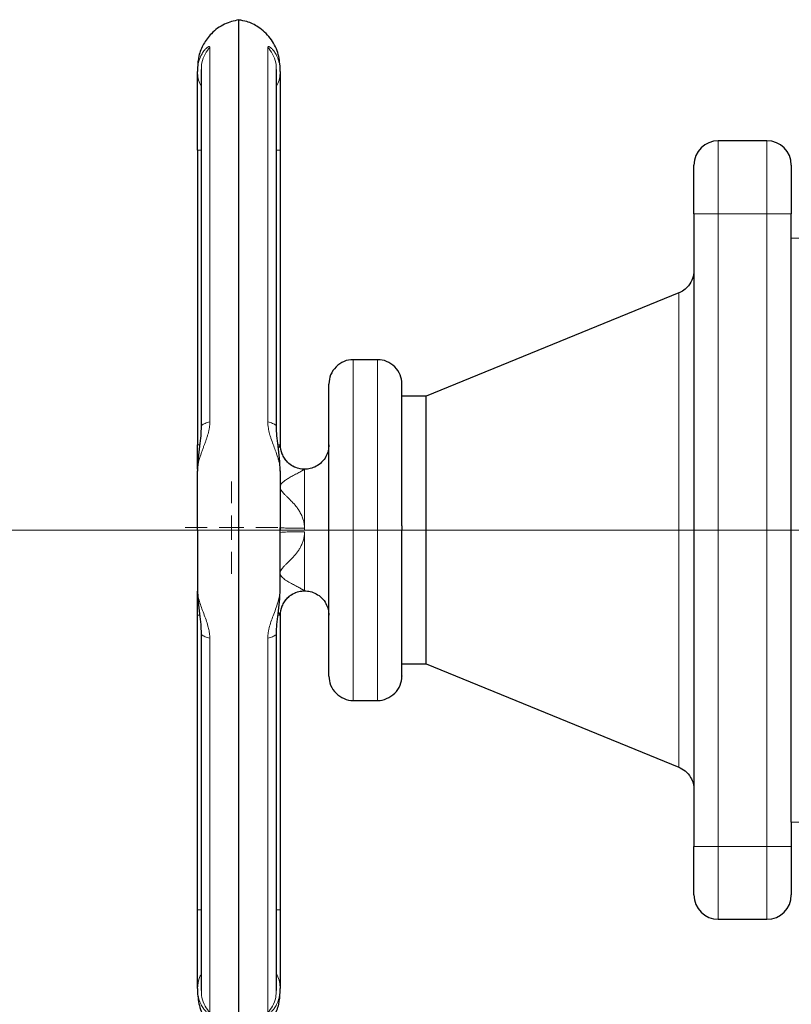
# Model space of a CAD drawing. Units: millimetres. Extents: x 0 to 420, y 0 to 297.
# Drawn here: x 80 to 90, y 107 to 120 of the extents above; entities that cross this region are included whole.
import ezdxf

# ---------------------------------------------------------------- set-up
doc = ezdxf.new("R2010")
doc.units = ezdxf.units.MM
doc.styles.add('SLDTEXTSTYLE0', font='TXT', dxfattribs={"width": 0.605})
doc.dimstyles.new('SLDDIMSTYLE0', dxfattribs={"dimtxt": 3.5, "dimasz": 3.5, "dimexe": 0, "dimexo": 0.0625, "dimgap": 0.875, "dimtad": 1, "dimlfac": 15, "dimrnd": 1e-09, "dimzin": 12, "dimdsep": 46, "dimtxsty": 'SLDTEXTSTYLE0', "dimsah": 1, "dimcen": 0.09, "dimadec": 0, "dimazin": 3, "dimtfac": 1, "dimtdec": 3, "dimtofl": 0, "dimtmove": 0, "dimatfit": 3, "dimfxl": 1, "dimfrac": 2, "dimtolj": 1, "dimtzin": 12, "dimarcsym": 0})

# ---------------------------------------------------------------- blocks, each defined once
blk = doc.blocks.new('_D_9')
at = {"color": 7, "linetype": 'Continuous', "lineweight": 0}
for p, q in [((109.956, 113.439), (67.888, 113.439)), ((68.888, 113.439), (68.888, 84.772)), ((109.956, 84.772), (67.888, 84.772))]:
    blk.add_line(p, q, dxfattribs=at)
at = {"color": 7, "linetype": 'Continuous', "lineweight": 18}
for points in [[(68.888, 113.439), (68.35, 109.939), (69.427, 109.939)], [(68.888, 84.772), (69.427, 88.272), (68.35, 88.272)]]:
    blk.add_solid(points, dxfattribs=at)
at = {"color": 7, "linetype": 'Continuous', "lineweight": 18, "insert": (64.376, 95.095), "char_height": 3.5, "attachment_point": 1, "rotation": 90, "style": 'SLDTEXTSTYLE0'}
blk.add_mtext('430', dxfattribs=at)
blk = doc.blocks.new('SW_CENTERMARKSYMBOL_104')
at = {"color": 0, "linetype": 'Continuous', "lineweight": 18}
for p, q in [((0, 0.333), (0, 0.633)), ((0, 0), (0, 0.167)), ((-0.333, 0), (-0.633, 0)), ((0, 0), (-0.167, 0)), ((0, 0), (0, -0.167)), ((0, 0), (0.167, 0)), ((0.333, 0), (0.633, 0)), ((0, -0.333), (0, -0.633))]:
    blk.add_line(p, q, dxfattribs=at)

msp = doc.modelspace()

# ---------------------------------------------------------------- linework, layer by layer
at = {"color": 7, "linetype": 'Continuous', "lineweight": 25}
for p, q in [((82.65583, 106.44661), (82.65583, 120.43152)), ((82.14009, 119.74916), (82.14009, 114.85347)), ((83.17157, 114.85352), (83.17157, 119.74915)), ((89.88916, 118.7724), (89.2225, 118.7724)), ((82.08916, 118.64323), (82.08916, 114.60573)), ((83.2225, 118.64323), (83.2225, 114.60534)), ((88.88916, 117.7724), (88.88916, 109.1056)), ((90.2225, 117.43907), (90.2225, 117.7724)), ((90.2225, 109.43893), (90.2225, 117.43907)), ((88.68204, 116.68767), (85.2225, 115.2724)), ((84.55583, 115.7724), (84.2225, 115.7724)), ((85.2225, 115.2724), (84.88916, 115.2724)), ((85.2225, 113.43907), (85.2225, 115.2724)), ((83.2225, 114.60526), (83.2225, 114.60526)), ((83.2225, 113.4724), (83.2225, 113.47591)), ((85.2225, 111.60573), (85.2225, 113.43907)), ((82.08916, 108.2349), (82.08916, 112.2724)), ((83.2225, 112.27288), (83.2225, 112.27288)), ((83.2225, 112.27279), (83.2225, 108.2349)), ((82.14009, 112.02462), (82.14009, 107.12898)), ((83.17157, 107.12898), (83.17157, 112.02466)), ((84.88916, 111.60573), (85.2225, 111.60573)), ((85.2225, 111.60573), (88.68204, 110.19046)), ((84.2225, 111.10573), (84.55583, 111.10573)), ((90.2225, 109.43893), (90.2225, 109.1056)), ((89.2225, 108.1056), (89.88916, 108.1056))]:
    msp.add_line(p, q, dxfattribs=at)
at = {"color": 8, "linetype": 'Continuous', "lineweight": 18}
for p, q in [((82.25893, 114.9217), (82.25893, 120.05269)), ((83.05273, 120.05269), (83.05273, 114.92171)), ((89.2225, 117.7724), (89.2225, 118.7724)), ((89.88916, 117.7724), (89.88916, 118.7724)), ((82.08916, 118.64323), (82.14009, 118.64323)), ((83.17157, 118.64323), (83.2225, 118.64323)), ((89.2225, 117.7724), (88.88916, 117.7724)), ((89.2225, 109.1056), (89.2225, 117.7724)), ((89.88916, 117.7724), (89.2225, 117.7724)), ((90.2225, 117.7724), (89.88916, 117.7724)), ((89.88916, 109.1056), (89.88916, 117.7724)), ((90.55583, 117.43907), (90.2225, 117.43907)), ((88.68204, 113.38019), (88.68204, 116.68767)), ((84.2225, 113.43907), (84.2225, 115.7724)), ((84.55583, 111.10573), (84.55583, 115.7724)), ((82.08916, 114.60573), (82.11307, 114.60573)), ((83.32013, 114.36964), (83.3442, 114.35009)), ((83.55583, 113.46288), (83.55583, 113.43907)), ((83.55583, 113.43907), (83.88916, 113.43907)), ((83.55583, 112.60607), (83.55583, 113.41526)), ((84.2225, 111.10573), (84.2225, 113.43907)), ((88.68204, 110.19046), (88.68204, 113.38019)), ((82.11723, 112.2724), (82.08916, 112.2724)), ((83.2225, 112.27279), (83.19285, 112.27249)), ((82.25893, 106.82544), (82.25893, 111.95643)), ((83.05273, 111.95643), (83.05273, 106.82544)), ((90.55583, 109.43893), (90.2225, 109.43893)), ((89.2225, 109.1056), (88.88916, 109.1056)), ((89.2225, 108.1056), (89.2225, 109.1056)), ((89.88916, 109.1056), (89.2225, 109.1056)), ((90.2225, 109.1056), (89.88916, 109.1056)), ((89.88916, 108.1056), (89.88916, 109.1056)), ((82.14009, 108.2349), (82.08916, 108.2349)), ((83.2225, 108.2349), (83.17157, 108.2349))]:
    msp.add_line(p, q, dxfattribs=at)
at = {"color": 7, "linetype": 'Continuous', "lineweight": 25}
for centre, start, end in [((89.2225, 118.43907), 90, 180), ((89.88916, 118.43907), 0, 90), ((89.2225, 108.43893), 180, 270), ((89.88916, 108.43893), 270, 0)]:
    msp.add_arc(centre, 0.33333, start, end, dxfattribs=at)
for points, knots in [([(82.65332, 120.42986), (82.58764, 120.41411), (82.4489, 120.38086), (82.28325, 120.25643), (82.16766, 120.1018), (82.10118, 119.93984), (82.09309, 119.8271), (82.08916, 119.7724)], [0, 0, 0, 0, 0.213774642, 0.451528254, 0.641214555, 0.825921755, 1, 1, 1, 1]), ([(83.2225, 119.7724), (83.216, 119.84265), (83.20256, 119.98779), (83.09406, 120.18661), (82.9398, 120.32831), (82.78627, 120.40661), (82.69333, 120.4214), (82.65693, 120.42719)], [0, 0, 0, 0, 0.22311961, 0.46098707, 0.70109631, 0.88294916, 1, 1, 1, 1]), ([(82.08916, 119.76658), (82.08916, 119.76787), (82.08916, 119.77175), (82.08916, 119.7407), (82.08916, 119.71999)], [0, 0, 0, 0, 0.33343502, 1, 1, 1, 1]), ([(82.08916, 118.64323), (82.08916, 118.88195), (82.08916, 119.11459), (82.08916, 119.5013), (82.08916, 119.6455), (82.08916, 119.71999)], [0, 0, 0, 0, 0.5, 0.5, 1, 1, 1, 1]), ([(83.2225, 119.71999), (83.2225, 119.74069), (83.2225, 119.77176), (83.2225, 119.76787), (83.2225, 119.76658)], [0, 0, 0, 0, 0.66657035, 1, 1, 1, 1]), ([(83.2225, 119.71999), (83.2225, 119.7173), (83.2225, 119.71191), (83.2225, 119.70317), (83.2225, 119.69393), (83.2225, 119.68416), (83.2225, 119.67386), (83.2225, 119.66304), (83.2225, 119.64228), (83.2225, 119.60904), (83.2225, 119.55949), (83.2225, 119.50432), (83.2225, 119.42376), (83.2225, 119.31068), (83.2225, 119.18395), (83.2225, 119.07637), (83.2225, 118.99297), (83.2225, 118.90744), (83.2225, 118.83478), (83.2225, 118.77614), (83.2225, 118.73196), (83.2225, 118.68764), (83.2225, 118.65804), (83.2225, 118.64323)], [0, 0, 0, 0, 0.01788306, 0.03574477, 0.05359408, 0.07143996, 0.08929139, 0.10715732, 0.12504671, 0.18754246, 0.25006409, 0.31255984, 0.37508146, 0.50000264, 0.62492382, 0.68741957, 0.7499412, 0.81243694, 0.87495857, 0.90623813, 0.93747282, 0.96871075, 1, 1, 1, 1]), ([(88.88916, 117.7724), (88.88916, 117.77968), (88.88916, 117.79423), (88.88916, 117.81603), (88.88916, 117.83775), (88.88916, 117.8594), (88.88916, 117.88099), (88.88916, 117.91676), (88.88916, 117.96623), (88.88916, 118.02792), (88.88916, 118.08717), (88.88916, 118.16204), (88.88916, 118.24685), (88.88916, 118.3164), (88.88916, 118.3613), (88.88916, 118.3893), (88.88916, 118.4114), (88.88916, 118.42465), (88.88916, 118.43213), (88.88916, 118.43611), (88.88916, 118.43861), (88.88916, 118.43891), (88.88916, 118.43907)], [0, 0, 0, 0, 0.02087777, 0.04171275, 0.06252727, 0.08334375, 0.10418459, 0.12507211, 0.1875683, 0.25009965, 0.31259583, 0.37512718, 0.50000338, 0.62487958, 0.68737577, 0.74990712, 0.8124033, 0.87493465, 0.90623222, 0.93745854, 0.96868926, 1, 1, 1, 1]), ([(90.2225, 118.43907), (90.2225, 118.439), (90.2225, 118.43886), (90.2225, 118.43775), (90.2225, 118.43598), (90.2225, 118.43349), (90.2225, 118.43028), (90.2225, 118.42377), (90.2225, 118.4114), (90.2225, 118.38931), (90.2225, 118.3613), (90.2225, 118.31641), (90.2225, 118.24685), (90.2225, 118.16205), (90.2225, 118.08718), (90.2225, 118.02794), (90.2225, 117.96625), (90.2225, 117.91325), (90.2225, 117.87025), (90.2225, 117.83778), (90.2225, 117.80514), (90.2225, 117.78332), (90.2225, 117.7724)], [0, 0, 0, 0, 0.02087777, 0.04171275, 0.06252727, 0.08334375, 0.10418459, 0.12507211, 0.1875683, 0.25009965, 0.31259583, 0.37512718, 0.50000338, 0.62487958, 0.68737577, 0.74990712, 0.8124033, 0.87493465, 0.90623222, 0.93745854, 0.96868926, 1, 1, 1, 1]), ([(88.88916, 116.99618), (88.88561, 116.95928), (88.87834, 116.88383), (88.82415, 116.79051), (88.7539, 116.72198), (88.70069, 116.69698), (88.67471, 116.68477)], [0, 0, 0, 0, 0.27506237, 0.56232199, 0.78631, 1, 1, 1, 1]), ([(84.22328, 115.77165), (84.22167, 115.7719), (84.17948, 115.77851), (84.0912, 115.75164), (83.98044, 115.68203), (83.90686, 115.56992), (83.88934, 115.48282), (83.88917, 115.44041), (83.88916, 115.43907)], [0, 0, 0, 0, 0.00936037, 0.24566285, 0.50079799, 0.75593314, 0.99223562, 1, 1, 1, 1]), ([(84.88916, 115.43907), (84.88916, 115.44041), (84.88899, 115.48282), (84.87147, 115.56992), (84.79789, 115.68202), (84.68713, 115.75168), (84.59859, 115.77851), (84.55613, 115.77182), (84.55426, 115.77153)], [0, 0, 0, 0, 0.00775228, 0.2436928, 0.49843713, 0.75318147, 0.98912199, 1, 1, 1, 1]), ([(83.88916, 113.47765), (83.88916, 113.4895), (83.88916, 113.51319), (83.88916, 113.54866), (83.88916, 113.58407), (83.88916, 113.61941), (83.88916, 113.65467), (83.88916, 113.68986), (83.88916, 113.72497), (83.88916, 113.76001), (83.88916, 113.79498), (83.88916, 113.82988), (83.88916, 113.91672), (83.88916, 114.054), (83.88916, 114.23676), (83.88916, 114.41201), (83.88916, 114.57792), (83.88916, 114.73309), (83.88916, 114.87585), (83.88916, 115.00505), (83.88916, 115.11923), (83.88916, 115.21756), (83.88916, 115.29884), (83.88916, 115.36256), (83.88916, 115.3978), (83.88916, 115.41608), (83.88916, 115.42495), (83.88916, 115.43172), (83.88916, 115.43634), (83.88916, 115.43899), (83.88916, 115.43898), (83.88916, 115.43897)], [0, 0, 0, 0, 0.01139287, 0.02276981, 0.03413439, 0.0454902, 0.0568408, 0.06818981, 0.07954081, 0.09089739, 0.10226314, 0.11364164, 0.12503645, 0.1875248, 0.25002494, 0.31251329, 0.37501343, 0.43750178, 0.50000192, 0.56249027, 0.62499041, 0.68747876, 0.74997889, 0.81246724, 0.87496738, 0.89583973, 0.91666918, 0.9374778, 0.95828774, 0.97912112, 1, 1, 1, 1]), ([(84.88916, 113.49607), (84.88916, 113.62552), (84.88916, 113.88442), (84.88916, 114.25538), (84.88916, 114.59572), (84.88916, 114.89225), (84.88916, 115.13441), (84.88916, 115.31086), (84.88916, 115.4204), (84.88916, 115.43128), (84.88916, 115.43651)], [0, 0, 0, 0, 0.12615219, 0.25230437, 0.37845656, 0.50460874, 0.63076093, 0.75691312, 0.8830653, 1, 1, 1, 1]), ([(82.14009, 114.8566), (82.1386, 114.81519), (82.13538, 114.726), (82.11558, 114.58097), (82.09479, 114.4175), (82.0911, 114.30595), (82.08917, 114.24744)], [0, 0, 0, 0, 0.204262419, 0.439844078, 0.706195076, 1, 1, 1, 1]), ([(83.22249, 114.24743), (83.22055, 114.30594), (83.21686, 114.41749), (83.19609, 114.58097), (83.17627, 114.726), (83.17306, 114.81518), (83.17157, 114.85659)], [0, 0, 0, 0, 0.29380801, 0.56017658, 0.79578873, 1, 1, 1, 1]), ([(82.08916, 114.27549), (82.08916, 114.31162), (82.08916, 114.41814), (82.08916, 114.5311), (82.08916, 114.60573)], [0, 0, 0, 0, 0.33921835, 1, 1, 1, 1]), ([(83.2225, 114.60526), (83.2225, 114.56642), (83.22949, 114.5245), (83.25341, 114.46344), (83.26357, 114.44343), (83.2881, 114.40548), (83.30245, 114.38754), (83.31852, 114.37125)], [0, 0, 0, 0, 0.5, 0.5, 0.75, 0.75, 1, 1, 1, 1]), ([(83.88916, 114.60573), (83.88725, 114.57867), (83.88335, 114.52371), (83.85021, 114.44114), (83.79459, 114.36634), (83.7186, 114.31009), (83.63697, 114.27888), (83.55585, 114.26935), (83.47461, 114.27884), (83.39337, 114.31028), (83.31815, 114.36392), (83.2841, 114.41557), (83.26746, 114.4408)], [0, 0, 0, 0, 0.0929326, 0.18878284, 0.30168076, 0.40986553, 0.50970411, 0.59917246, 0.68864082, 0.7884794, 0.89666417, 1, 1, 1, 1]), ([(83.88916, 111.43916), (83.88916, 111.43933), (83.88916, 111.43968), (83.88916, 111.441), (83.88916, 111.4429), (83.88916, 111.44544), (83.88916, 111.4486), (83.88916, 111.4524), (83.88916, 111.45681), (83.88916, 111.46186), (83.88916, 111.46753), (83.88916, 111.47383), (83.88916, 111.49111), (83.88916, 111.52672), (83.88916, 111.59398), (83.88916, 111.67868), (83.88916, 111.78024), (83.88916, 111.89747), (83.88916, 112.02946), (83.88916, 112.17478), (83.88916, 112.3322), (83.88916, 112.50008), (83.88916, 112.67695), (83.88916, 112.86102), (83.88916, 113.00856), (83.88916, 113.11526), (83.88916, 113.17962), (83.88916, 113.24419), (83.88916, 113.30896), (83.88916, 113.37394), (83.88916, 113.41734), (83.88916, 113.43907)], [0, 0, 0, 0, 0.011391994, 0.022768234, 0.034132288, 0.045487736, 0.056838166, 0.068187171, 0.079538346, 0.090895282, 0.102261568, 0.113640779, 0.125036484, 0.187525095, 0.25002496, 0.312513305, 0.375013439, 0.437501784, 0.500001918, 0.562490263, 0.624990397, 0.687478742, 0.749978876, 0.812467221, 0.874967355, 0.895841347, 0.916671783, 0.937480734, 0.95829034, 0.97912274, 1, 1, 1, 1]), ([(84.88916, 111.44162), (84.88916, 111.44078), (84.88916, 111.42843), (84.88916, 111.47525), (84.88916, 111.58658), (84.88916, 111.776), (84.88916, 112.02598), (84.88916, 112.32988), (84.88916, 112.67548), (84.88916, 113.04993), (84.88916, 113.30936), (84.88916, 113.43907)], [0, 0, 0, 0, 0.009050639, 0.132919309, 0.256787979, 0.380656649, 0.50452532, 0.62839399, 0.75226266, 0.87613133, 1, 1, 1, 1]), ([(82.08916, 112.2724), (82.08916, 112.34704), (82.08916, 112.46), (82.08916, 112.56653), (82.08916, 112.60267)], [0, 0, 0, 0, 0.66073084, 1, 1, 1, 1]), ([(82.08917, 112.6307), (82.09111, 112.57222), (82.0948, 112.46069), (82.11556, 112.29722), (82.13539, 112.15217), (82.1386, 112.06296), (82.14009, 112.02154)], [0, 0, 0, 0, 0.29368326, 0.56005298, 0.79573611, 1, 1, 1, 1]), ([(83.17157, 112.02153), (83.17306, 112.06295), (83.17628, 112.15215), (83.19609, 112.2972), (83.21686, 112.46067), (83.22056, 112.5722), (83.22249, 112.6307)], [0, 0, 0, 0, 0.20428333, 0.43990483, 0.70626093, 1, 1, 1, 1]), ([(83.26781, 112.43779), (83.28434, 112.46286), (83.31829, 112.51434), (83.39337, 112.56785), (83.47461, 112.59929), (83.55585, 112.60879), (83.63697, 112.59925), (83.7186, 112.56804), (83.79459, 112.51179), (83.85021, 112.43699), (83.88335, 112.35442), (83.88725, 112.29946), (83.88916, 112.2724)], [0, 0, 0, 0, 0.10274386, 0.21100006, 0.31090455, 0.40043197, 0.48995939, 0.58986388, 0.69812007, 0.81109253, 0.90700605, 1, 1, 1, 1]), ([(83.32013, 112.50849), (83.30386, 112.49223), (83.28929, 112.47426), (83.26437, 112.43616), (83.25402, 112.41604), (83.22966, 112.35451), (83.2225, 112.31214), (83.2225, 112.27288)], [0, 0, 0, 0, 0.25, 0.25, 0.5, 0.5, 1, 1, 1, 1]), ([(83.88916, 111.43907), (83.88917, 111.43772), (83.88934, 111.39532), (83.90686, 111.30821), (83.98044, 111.19611), (84.0912, 111.12645), (84.17976, 111.09962), (84.22222, 111.10631), (84.2241, 111.10661)], [0, 0, 0, 0, 0.00775192, 0.24367522, 0.49840095, 0.75312669, 0.98904998, 1, 1, 1, 1]), ([(84.55451, 111.10657), (84.5563, 111.10628), (84.59867, 111.09962), (84.68713, 111.12646), (84.79789, 111.19611), (84.87147, 111.30821), (84.88899, 111.39532), (84.88916, 111.43772), (84.88916, 111.43907)], [0, 0, 0, 0, 0.01041242, 0.24646399, 0.50132824, 0.75619249, 0.99224407, 1, 1, 1, 1]), ([(88.67471, 110.19336), (88.70775, 110.17699), (88.77543, 110.14344), (88.84335, 110.05981), (88.88257, 109.96963), (88.887, 109.91074), (88.88916, 109.88195)], [0, 0, 0, 0, 0.27357291, 0.56046829, 0.78505414, 1, 1, 1, 1]), ([(88.88916, 108.43893), (88.88916, 108.43893), (88.88916, 108.50917), (88.88916, 108.75922), (88.88916, 108.92879), (88.88916, 109.1056)], [0, 0, 0, 0, 0.5, 0.5, 1, 1, 1, 1]), ([(90.2225, 109.1056), (90.2225, 108.92879), (90.2225, 108.75922), (90.2225, 108.50917), (90.2225, 108.43893), (90.2225, 108.43893)], [0, 0, 0, 0, 0.5, 0.5, 1, 1, 1, 1]), ([(82.08916, 107.15814), (82.08916, 107.23262), (82.08916, 107.37683), (82.08916, 107.76353), (82.08916, 107.99617), (82.08916, 108.2349)], [0, 0, 0, 0, 0.5, 0.5, 1, 1, 1, 1]), ([(83.2225, 108.2349), (83.2225, 108.22644), (83.2225, 108.20951), (83.2225, 108.18416), (83.2225, 108.15884), (83.2225, 108.13357), (83.2225, 108.10834), (83.2225, 108.08316), (83.2225, 108.03714), (83.2225, 107.97071), (83.2225, 107.88518), (83.2225, 107.80178), (83.2225, 107.69419), (83.2225, 107.56745), (83.2225, 107.45438), (83.2225, 107.37382), (83.2225, 107.31866), (83.2225, 107.2691), (83.2225, 107.23275), (83.2225, 107.20675), (83.2225, 107.18887), (83.2225, 107.17247), (83.2225, 107.16292), (83.2225, 107.15814)], [0, 0, 0, 0, 0.01788335, 0.03574525, 0.05359466, 0.07144054, 0.08929187, 0.10715761, 0.12504672, 0.18754364, 0.25006409, 0.31256043, 0.37508146, 0.50000264, 0.62492382, 0.68741957, 0.7499412, 0.81243694, 0.87495857, 0.90623813, 0.93747282, 0.96871075, 1, 1, 1, 1]), ([(82.08916, 107.15814), (82.08916, 107.13744), (82.08916, 107.10638), (82.08916, 107.11026), (82.08916, 107.11156)], [0, 0, 0, 0, 0.66656385, 1, 1, 1, 1]), ([(83.2225, 107.11156), (83.2225, 107.11026), (83.2225, 107.10638), (83.2225, 107.13744), (83.2225, 107.15814)], [0, 0, 0, 0, 0.33344155, 1, 1, 1, 1]), ([(82.08916, 107.10573), (82.09567, 107.03548), (82.1091, 106.89034), (82.2176, 106.69152), (82.37186, 106.54982), (82.52528, 106.47156), (82.6181, 106.45679), (82.65437, 106.45102)], [0, 0, 0, 0, 0.22320738, 0.46116837, 0.70137198, 0.88329627, 1, 1, 1, 1]), ([(82.65887, 106.44844), (82.72437, 106.46415), (82.86292, 106.49737), (83.02841, 106.6217), (83.14401, 106.77633), (83.21048, 106.93829), (83.21857, 107.05103), (83.2225, 107.10573)], [0, 0, 0, 0, 0.213311839, 0.451205453, 0.641003417, 0.825819325, 1, 1, 1, 1])]:
    msp.add_open_spline(points, degree=3, knots=knots, dxfattribs=at)
at = {"color": 8, "linetype": 'Continuous', "lineweight": 18}
for points, knots in [([(83.05273, 120.05269), (83.05277, 120.05366), (83.05284, 120.0556), (83.05344, 120.05796), (83.0544, 120.05991), (83.05575, 120.06141), (83.05838, 120.06299), (83.06338, 120.0634), (83.07191, 120.06078), (83.08282, 120.05476), (83.1005, 120.04167), (83.12711, 120.01492), (83.15396, 119.97696), (83.17509, 119.93782), (83.19025, 119.9031), (83.20363, 119.86294), (83.21271, 119.82474), (83.21843, 119.78884), (83.22182, 119.75571), (83.22227, 119.73212), (83.2225, 119.71999)], [0, 0, 0, 0, 0.0171621, 0.03444841, 0.05187124, 0.06944241, 0.08717403, 0.13292206, 0.18186034, 0.23189204, 0.28699528, 0.40450824, 0.5349588, 0.5993212, 0.67813826, 0.75527779, 0.83344515, 0.88577643, 0.94126851, 1, 1, 1, 1]), ([(82.08916, 119.71999), (82.08921, 119.72534), (82.0893, 119.73674), (82.09016, 119.75464), (82.09174, 119.77432), (82.09429, 119.79557), (82.09996, 119.83029), (82.1088, 119.86564), (82.12256, 119.90555), (82.13575, 119.93611), (82.15228, 119.96705), (82.16847, 119.99221), (82.18531, 120.01418), (82.20092, 120.03138), (82.21567, 120.04497), (82.22846, 120.05452), (82.23832, 120.06002), (82.24539, 120.06254), (82.2504, 120.06324), (82.25428, 120.06256), (82.257, 120.06055), (82.25868, 120.0574), (82.25884, 120.05424), (82.25893, 120.05269)], [0, 0, 0, 0, 0.02582765, 0.05508821, 0.08772411, 0.12367147, 0.16286936, 0.26807315, 0.31718922, 0.39787918, 0.46124841, 0.53220184, 0.59295464, 0.65595524, 0.71117389, 0.76640748, 0.81653591, 0.84994911, 0.88213974, 0.91316955, 0.94311119, 0.97203285, 1, 1, 1, 1]), ([(82.25893, 120.05269), (82.23575, 120.02317), (82.18631, 119.96019), (82.14453, 119.85184), (82.14452, 119.77609), (82.14451, 119.74262)], [0, 0, 0, 0, 0.32993961, 0.70398013, 1, 1, 1, 1]), ([(83.16734, 119.73914), (83.16737, 119.77378), (83.16743, 119.85071), (83.12539, 119.96019), (83.07592, 120.02317), (83.05273, 120.05269)], [0, 0, 0, 0, 0.30320948, 0.67343002, 1, 1, 1, 1]), ([(82.08916, 119.71999), (82.09145, 119.68913), (82.09607, 119.62673), (82.11628, 119.55925), (82.13684, 119.5271), (82.14009, 119.52202)], [0, 0, 0, 0, 0.45160523, 0.913380417, 1, 1, 1, 1]), ([(83.17157, 119.52202), (83.17482, 119.5271), (83.19539, 119.55925), (83.21559, 119.62674), (83.22022, 119.68914), (83.2225, 119.71999)], [0, 0, 0, 0, 0.0866418, 0.54840606, 1, 1, 1, 1]), ([(82.25893, 114.9217), (82.25892, 114.9174), (82.25889, 114.90871), (82.25834, 114.8954), (82.25742, 114.88175), (82.25609, 114.86775), (82.25436, 114.85342), (82.25222, 114.83877), (82.24967, 114.82383), (82.24671, 114.80859), (82.24335, 114.79308), (82.23777, 114.76964), (82.22893, 114.7374), (82.21624, 114.69726), (82.2016, 114.65519), (82.18611, 114.61312), (82.16942, 114.56888), (82.1532, 114.52551), (82.13673, 114.47968), (82.12355, 114.43989), (82.10963, 114.39284), (82.09939, 114.35038), (82.09265, 114.30848), (82.08965, 114.27844), (82.08931, 114.26045), (82.08916, 114.25215)], [0, 0, 0, 0, 0.01633976, 0.03304836, 0.05013928, 0.06762512, 0.0855182, 0.10383109, 0.12257702, 0.14177028, 0.16142673, 0.18156418, 0.23154314, 0.28660508, 0.34145417, 0.40401806, 0.46427869, 0.53426329, 0.59901662, 0.67728654, 0.72564214, 0.83276745, 0.89629079, 0.95211485, 1, 1, 1, 1]), ([(82.14487, 114.85368), (82.14494, 114.86068), (82.1451, 114.87716), (82.18637, 114.90097), (82.23577, 114.91509), (82.25893, 114.9217)], [0, 0, 0, 0, 0.28190556, 0.66344535, 1, 1, 1, 1]), ([(83.2225, 114.25216), (83.22246, 114.25653), (83.22237, 114.26544), (83.22164, 114.27933), (83.22042, 114.29394), (83.21864, 114.30929), (83.21627, 114.32539), (83.21172, 114.35108), (83.20362, 114.38678), (83.18583, 114.4489), (83.15963, 114.52324), (83.12596, 114.61167), (83.10042, 114.68146), (83.08275, 114.73733), (83.07187, 114.77695), (83.06336, 114.81494), (83.05785, 114.84797), (83.05472, 114.8758), (83.05305, 114.89899), (83.05284, 114.91417), (83.05273, 114.92171)], [0, 0, 0, 0, 0.02542782, 0.05181649, 0.07915234, 0.1074209, 0.1366068, 0.1666936, 0.24488701, 0.3220743, 0.47769524, 0.59571479, 0.71326406, 0.76837098, 0.81838292, 0.86719984, 0.9129886, 0.94246652, 0.97144937, 1, 1, 1, 1]), ([(83.05273, 114.92171), (83.07589, 114.91509), (83.12529, 114.90097), (83.16656, 114.87716), (83.16672, 114.86068), (83.16679, 114.85368)], [0, 0, 0, 0, 0.3365581, 0.71810177, 1, 1, 1, 1]), ([(83.19285, 114.60569), (83.1986, 114.60567), (83.21798, 114.6056), (83.22063, 114.60545), (83.2225, 114.60534)], [0, 0, 0, 0, 0.29722197, 1, 1, 1, 1]), ([(83.19765, 114.56415), (83.20484, 114.57532), (83.21888, 114.59715), (83.22131, 114.60265), (83.2225, 114.60534)], [0, 0, 0, 0, 0.5116121, 1, 1, 1, 1]), ([(83.55583, 113.46288), (83.55582, 113.4676), (83.55579, 113.47708), (83.55505, 113.49134), (83.55381, 113.50568), (83.552, 113.5201), (83.54966, 113.53458), (83.54676, 113.54913), (83.54332, 113.56374), (83.53795, 113.58347), (83.52994, 113.60803), (83.51856, 113.63648), (83.50536, 113.66409), (83.48703, 113.69715), (83.46144, 113.73613), (83.42024, 113.78887), (83.37717, 113.83463), (83.33692, 113.87414), (83.30898, 113.90103), (83.28404, 113.92574), (83.26164, 113.94953), (83.24376, 113.97158), (83.23017, 113.99349), (83.22264, 114.01433), (83.22133, 114.03411), (83.22606, 114.05261), (83.23553, 114.06957), (83.24925, 114.086), (83.26574, 114.10139), (83.28588, 114.11701), (83.30831, 114.13236), (83.33347, 114.14797), (83.37002, 114.1692), (83.40958, 114.19061), (83.44829, 114.21117), (83.47904, 114.22744), (83.5068, 114.24238), (83.52667, 114.2534), (83.5391, 114.2605), (83.54659, 114.26493), (83.55223, 114.26847), (83.55447, 114.26995), (83.5556, 114.2707)], [0, 0, 0, 0, 0.00990644, 0.01989085, 0.02996756, 0.04015052, 0.05045323, 0.06088873, 0.07146958, 0.08220781, 0.10427255, 0.12643759, 0.14779146, 0.17015491, 0.20828358, 0.24947002, 0.31760268, 0.34838426, 0.37728526, 0.4065093, 0.43023553, 0.45523227, 0.47647845, 0.49695711, 0.51629823, 0.53430028, 0.55377695, 0.57306931, 0.59501191, 0.61627601, 0.64238455, 0.66854692, 0.6965324, 0.75837581, 0.79622766, 0.83121349, 0.87433879, 0.91555745, 0.9370144, 0.95801259, 0.97872293, 1, 1, 1, 1]), ([(83.31852, 114.37125), (83.33459, 114.35497), (83.35238, 114.34034), (83.39017, 114.31522), (83.41018, 114.30473), (83.47146, 114.2799), (83.51385, 114.27236), (83.55326, 114.27206)], [0, 0, 0, 0, 0.25, 0.25, 0.5, 0.5, 1, 1, 1, 1]), ([(83.55326, 114.27206), (83.55419, 114.27204), (83.55606, 114.272), (83.55849, 114.27195), (83.56094, 114.27188), (83.56308, 114.27177), (83.56428, 114.2716), (83.56426, 114.27137), (83.56286, 114.27113), (83.56078, 114.27093), (83.55841, 114.27077), (83.55654, 114.27072), (83.5556, 114.27069)], [0, 0, 0, 0, 0.08418152, 0.16770836, 0.25317367, 0.38894239, 0.52010528, 0.64332713, 0.75657659, 0.84064458, 0.9200019, 1, 1, 1, 1]), ([(83.55583, 114.27074), (83.55583, 114.25761), (83.55583, 114.16748), (83.55583, 113.86859), (83.55583, 113.67058), (83.55583, 113.46288)], [0, 0, 0, 0, 0.5, 0.5, 1, 1, 1, 1]), ([(83.55583, 113.46288), (83.51633, 113.46287), (83.47375, 113.46308), (83.41204, 113.46378), (83.39188, 113.46408), (83.35376, 113.46479), (83.33581, 113.46521), (83.30334, 113.46614), (83.28883, 113.46666), (83.26404, 113.46775), (83.25376, 113.46832), (83.22957, 113.47008), (83.2225, 113.47128), (83.2225, 113.4724)], [0, 0, 0, 0, 0.25, 0.25, 0.375, 0.375, 0.5, 0.5, 0.625, 0.625, 0.75, 0.75, 1, 1, 1, 1]), ([(83.55583, 112.60607), (83.55577, 112.60625), (83.55565, 112.60661), (83.55469, 112.60754), (83.55316, 112.60874), (83.551, 112.61026), (83.54822, 112.61207), (83.54482, 112.61419), (83.54081, 112.61661), (83.53618, 112.61932), (83.53093, 112.62234), (83.52506, 112.62565), (83.51858, 112.62927), (83.50733, 112.63546), (83.48934, 112.64518), (83.4636, 112.65889), (83.43465, 112.67419), (83.40607, 112.68947), (83.37441, 112.70661), (83.34347, 112.72418), (83.31165, 112.74355), (83.28309, 112.76289), (83.25848, 112.78282), (83.23843, 112.80391), (83.22545, 112.82578), (83.22055, 112.84952), (83.22533, 112.87427), (83.23825, 112.899), (83.25827, 112.92486), (83.28284, 112.95134), (83.31141, 112.9794), (83.34331, 113.01011), (83.37425, 113.04094), (83.40594, 113.07426), (83.43445, 113.10727), (83.46343, 113.14502), (83.48919, 113.18425), (83.50911, 113.22102), (83.52332, 113.25286), (83.53335, 113.27959), (83.54155, 113.30649), (83.54793, 113.33354), (83.55247, 113.3607), (83.5553, 113.38795), (83.55566, 113.40617), (83.55583, 113.41526)], [0, 0, 0, 0, 0.01086966, 0.02175857, 0.03268306, 0.04365927, 0.05470314, 0.06583029, 0.07705601, 0.0883952, 0.0998623, 0.11147128, 0.1232356, 0.13516821, 0.16822105, 0.20330379, 0.23545465, 0.27082483, 0.2984191, 0.3362134, 0.36750719, 0.39748095, 0.42750413, 0.45221609, 0.47721157, 0.4999063, 0.5225142, 0.54757912, 0.5721948, 0.60229001, 0.63225315, 0.66354645, 0.70162221, 0.72893949, 0.76435625, 0.79648642, 0.83157751, 0.864701, 0.88505715, 0.90495022, 0.92444863, 0.94362505, 0.96255582, 0.98132032, 1, 1, 1, 1]), ([(83.2225, 113.40574), (83.2225, 113.40686), (83.22966, 113.40807), (83.25402, 113.40983), (83.26437, 113.41041), (83.28929, 113.41149), (83.30386, 113.41201), (83.3364, 113.41294), (83.35437, 113.41335), (83.39249, 113.41407), (83.41262, 113.41436), (83.47417, 113.41506), (83.51655, 113.41526), (83.55583, 113.41526)], [0, 0, 0, 0, 0.25, 0.25, 0.375, 0.375, 0.5, 0.5, 0.625, 0.625, 0.75, 0.75, 1, 1, 1, 1]), ([(82.08916, 112.626), (82.08923, 112.62076), (82.08935, 112.61026), (82.09033, 112.59413), (82.09189, 112.57767), (82.09407, 112.56084), (82.09808, 112.53613), (82.10508, 112.50322), (82.11963, 112.44955), (82.14233, 112.38173), (82.17405, 112.29687), (82.2062, 112.21171), (82.22918, 112.14189), (82.24192, 112.09131), (82.24876, 112.05785), (82.25394, 112.02416), (82.25755, 111.99025), (82.25847, 111.96774), (82.25893, 111.95643)], [0, 0, 0, 0, 0.03018259, 0.06055155, 0.09109763, 0.12181192, 0.15268589, 0.22442438, 0.29496503, 0.42549599, 0.55172294, 0.67832681, 0.78831389, 0.8308461, 0.87302399, 0.91510403, 0.95734451, 1, 1, 1, 1]), ([(83.05273, 111.95643), (83.05277, 111.96102), (83.05285, 111.97023), (83.05347, 111.9842), (83.05446, 111.9983), (83.05585, 112.01256), (83.05763, 112.02695), (83.05979, 112.04149), (83.06232, 112.05617), (83.06523, 112.07099), (83.0685, 112.08594), (83.07746, 112.12338), (83.09615, 112.18497), (83.12734, 112.27021), (83.16091, 112.35835), (83.18562, 112.42914), (83.20104, 112.48227), (83.20937, 112.51617), (83.21541, 112.54673), (83.21945, 112.5742), (83.22201, 112.60068), (83.22234, 112.61759), (83.2225, 112.626)], [0, 0, 0, 0, 0.01743364, 0.0349603, 0.05260948, 0.07041008, 0.08839021, 0.10657714, 0.12499716, 0.14367553, 0.16263637, 0.18190267, 0.28714521, 0.40448551, 0.53731989, 0.67807148, 0.74037102, 0.80201078, 0.85230767, 0.90209069, 0.95133175, 1, 1, 1, 1]), ([(83.55583, 112.60608), (83.51655, 112.60609), (83.47417, 112.59893), (83.41262, 112.57457), (83.39248, 112.56423), (83.35437, 112.53932), (83.3364, 112.52476), (83.32013, 112.50849)], [0, 0, 0, 0, 0.5, 0.5, 0.75, 0.75, 1, 1, 1, 1]), ([(83.2225, 112.27279), (83.22128, 112.27561), (83.2187, 112.28164), (83.20755, 112.29764), (83.19824, 112.31311), (83.19766, 112.31407)], [0, 0, 0, 0, 0.45271833, 0.9658897, 1, 1, 1, 1]), ([(82.25893, 111.95643), (82.23577, 111.96304), (82.18637, 111.97716), (82.1451, 112.00097), (82.14494, 112.01745), (82.14487, 112.02445)], [0, 0, 0, 0, 0.33655706, 0.7180996, 1, 1, 1, 1]), ([(83.16679, 112.02445), (83.16672, 112.01745), (83.16656, 112.00097), (83.12529, 111.97717), (83.07589, 111.96305), (83.05273, 111.95643)], [0, 0, 0, 0, 0.281900241, 0.66344286, 1, 1, 1, 1]), ([(82.08916, 107.15814), (82.0936, 107.21467), (82.09905, 107.28397), (82.13371, 107.34366), (82.14009, 107.35465)], [0, 0, 0, 0, 0.81580494, 1, 1, 1, 1]), ([(83.2225, 107.15814), (83.22021, 107.189), (83.21559, 107.2514), (83.19538, 107.31889), (83.17482, 107.35104), (83.17157, 107.35612)], [0, 0, 0, 0, 0.45160011, 0.91337027, 1, 1, 1, 1]), ([(82.25893, 106.82544), (82.25892, 106.8245), (82.25889, 106.82258), (82.25834, 106.82026), (82.25742, 106.81832), (82.25609, 106.81682), (82.25436, 106.81575), (82.25222, 106.81515), (82.24967, 106.81503), (82.24671, 106.81541), (82.24335, 106.81631), (82.23777, 106.81846), (82.22893, 106.82332), (82.21624, 106.8327), (82.2016, 106.84608), (82.18611, 106.86301), (82.16942, 106.88461), (82.1532, 106.90954), (82.13673, 106.93998), (82.12351, 106.97018), (82.1096, 107.00971), (82.09938, 107.04959), (82.09265, 107.09339), (82.08965, 107.1269), (82.08931, 107.14827), (82.08916, 107.15814)], [0, 0, 0, 0, 0.01633974, 0.03304833, 0.05013923, 0.06762505, 0.08551812, 0.10383099, 0.1225769, 0.14177014, 0.16142657, 0.181564, 0.23154287, 0.28660478, 0.34145397, 0.40401766, 0.46427781, 0.5342627, 0.59901255, 0.67728592, 0.72614704, 0.83276708, 0.89632926, 0.9521538, 1, 1, 1, 1]), ([(82.14432, 107.13899), (82.14429, 107.10435), (82.14423, 107.02742), (82.18628, 106.91794), (82.23574, 106.85496), (82.25893, 106.82544)], [0, 0, 0, 0, 0.30320948, 0.67343002, 1, 1, 1, 1]), ([(83.2225, 107.15814), (83.22245, 107.15256), (83.22235, 107.14073), (83.22144, 107.12225), (83.21976, 107.1021), (83.21708, 107.08048), (83.21153, 107.04743), (83.20264, 107.01174), (83.1889, 106.97189), (83.17492, 106.93996), (83.15844, 106.9095), (83.14225, 106.88462), (83.12554, 106.86299), (83.11003, 106.84604), (83.09538, 106.83265), (83.08269, 106.82327), (83.07293, 106.81792), (83.06595, 106.81552), (83.06103, 106.81489), (83.05722, 106.81561), (83.05457, 106.81764), (83.05295, 106.82077), (83.0528, 106.8239), (83.05273, 106.82544)], [0, 0, 0, 0, 0.02697888, 0.05723033, 0.09070319, 0.12734022, 0.16707731, 0.26272484, 0.32252828, 0.40156655, 0.46564425, 0.53573765, 0.596048, 0.65866454, 0.71357998, 0.76866363, 0.81862578, 0.85186517, 0.88381172, 0.91452814, 0.94408731, 0.97255622, 1, 1, 1, 1]), ([(83.05273, 106.82544), (83.07591, 106.85496), (83.12535, 106.91794), (83.16713, 107.02629), (83.16715, 107.10205), (83.16715, 107.13551)], [0, 0, 0, 0, 0.32993961, 0.70398014, 1, 1, 1, 1])]:
    msp.add_open_spline(points, degree=3, knots=knots, dxfattribs=at)
at = {"color": 7, "linetype": 'Continuous', "lineweight": 25}
for points in [[(82.08916, 113.4798), (82.08916, 113.73818), (82.08916, 113.9959), (82.08916, 114.25215)], [(83.2225, 114.25217), (83.2225, 114.00234), (83.2225, 113.75114), (83.2225, 113.49924)], [(82.08916, 113.43907), (82.08916, 113.4534), (82.08916, 113.46546), (82.08916, 113.4798)], [(83.2225, 113.49924), (83.2225, 113.47845), (83.2225, 113.45985), (83.2225, 113.43907)], [(83.2225, 113.40574), (83.2225, 113.42802), (83.2225, 113.45011), (83.2225, 113.4724)], [(83.88916, 113.43907), (83.88916, 113.4455), (83.88916, 113.45836), (83.88916, 113.47122), (83.88916, 113.47765)], [(84.88916, 113.49607), (84.88916, 113.47689), (84.88916, 113.45825), (84.88916, 113.43907)], [(82.08916, 113.43907), (82.08916, 113.16711), (82.08916, 112.89571), (82.08916, 112.626)], [(83.2225, 112.626), (83.2225, 112.8957), (83.2225, 113.16711), (83.2225, 113.43907)]]:
    msp.add_open_spline(points, degree=3, dxfattribs=at)

# ---------------------------------------------------------------- block references
at = {"color": 7, "linetype": 'Continuous', "lineweight": 0}
msp.add_blockref('SW_CENTERMARKSYMBOL_104', (82.55583, 113.4724), dxfattribs=at)

# ---------------------------------------------------------------- dimensions: what is measured, and where the dimension line sits
at = {"color": 7, "linetype": 'Continuous', "lineweight": 18}
dim = msp.add_linear_dim(base=(68.88809, 84.7724), p1=(110.05583, 113.43907), p2=(110.05583, 84.7724), angle=90, dimstyle='SLDDIMSTYLE0', dxfattribs=at)
dim.commit()
dim.dimension.update_dxf_attribs({"geometry": '_D_9', "text_midpoint": (68.88809, 99.10573), "dimtype": 160})

doc.saveas('drawing.dxf')
